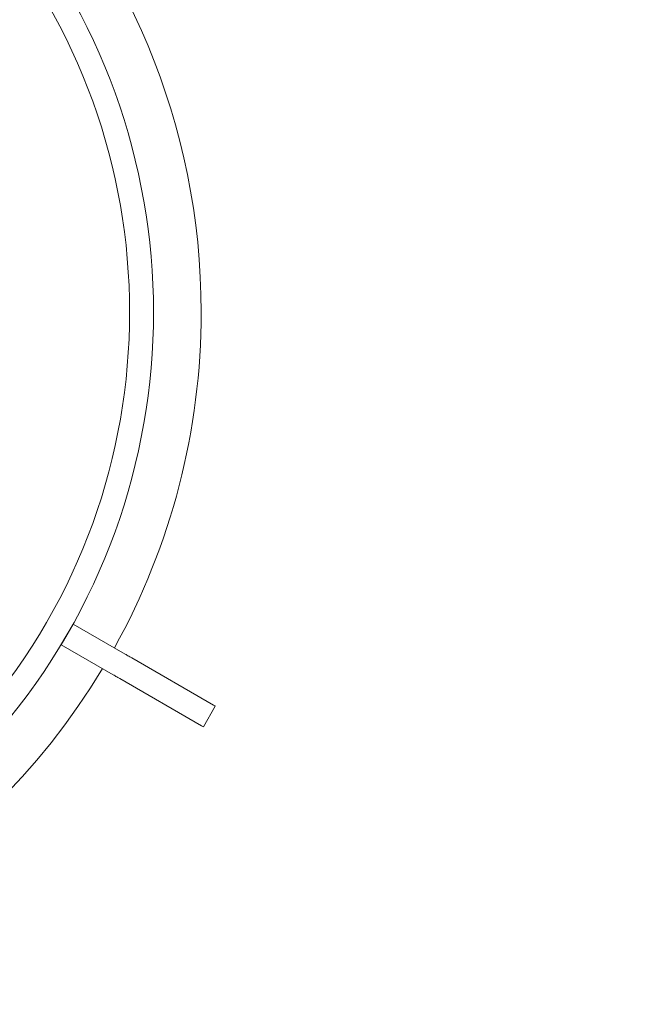
# Model space of a CAD drawing. Units: millimetres. Extents: x 5 to 415, y 5 to 292.
# Drawn here: x 62 to 73, y 127 to 146 of the extents above; entities that cross this region are included whole.
import ezdxf

# ---------------------------------------------------------------- set-up
doc = ezdxf.new("R2010")
doc.units = ezdxf.units.MM
doc.layers.add('BEMAßUNG', color=96, linetype='Continuous')
doc.styles.add('SLDTEXTSTYLE0', font='TXT', dxfattribs={"width": 0.75})
doc.dimstyles.new('SLDDIMSTYLE0', dxfattribs={"dimtxt": 3.5, "dimasz": 3.302, "dimexe": 0, "dimexo": 0.0625, "dimgap": 0.875, "dimtad": 1, "dimlfac": 11, "dimrnd": 1e-09, "dimzin": 12, "dimdsep": 46, "dimtxsty": 'SLDTEXTSTYLE0', "dimsah": 1, "dimcen": 0.09, "dimadec": 0, "dimazin": 3, "dimtfac": 1, "dimtofl": 0, "dimtmove": 0, "dimatfit": 3, "dimfxl": 0, "dimfrac": 2, "dimtolj": 1, "dimtzin": 12, "dimarcsym": 0})

# ---------------------------------------------------------------- blocks, each defined once
blk = doc.blocks.new('_D_20')
at = {"layer": 'BEMAßUNG'}
for p, q in [((51.996, 141.466), (51.996, 171)), ((88.359, 141.466), (88.359, 171)), ((51.996, 170), (88.359, 170))]:
    blk.add_line(p, q, dxfattribs=at)
for points in [[(51.996, 170), (55.298, 169.492), (55.298, 170.508)], [(88.359, 170), (85.057, 170.508), (85.057, 169.492)]]:
    blk.add_solid(points, dxfattribs=at)
at = {"layer": 'BEMAßUNG', "insert": (66.405, 174.512), "char_height": 3.5, "attachment_point": 1, "style": 'SLDTEXTSTYLE0'}
blk.add_mtext('400', dxfattribs=at)

msp = doc.modelspace()

# ---------------------------------------------------------------- linework, layer by layer
at = {"color": 7, "linetype": 'Continuous', "lineweight": 15}
for p, q in [((62.73772, 134.52678), (62.51045, 134.13313)), ((62.7359, 134.52783), (62.73772, 134.52678)), ((62.73772, 134.52678), (63.72595, 133.95622)), ((62.50863, 134.13418), (62.51045, 134.13313)), ((62.51045, 134.13313), (63.49868, 133.56258)), ((63.85494, 133.88176), (65.41025, 132.9838)), ((63.62766, 133.48811), (65.18298, 132.59015)), ((65.21857, 132.5696), (65.44584, 132.96325))]:
    msp.add_line(p, q, dxfattribs=at)
at = {"color": 7, "linetype": 'Continuous', "lineweight": 15, "flags": 128}
for points in [[(63.72595, 133.95622), (63.7448, 133.94534), (63.76338, 133.93462), (63.78142, 133.9242), (63.79866, 133.91425), (63.81486, 133.9049), (63.82977, 133.89628), (63.8432, 133.88853), (63.85494, 133.88176)], [(63.62766, 133.48811), (63.61593, 133.49488), (63.6025, 133.50264), (63.58758, 133.51125), (63.57139, 133.5206), (63.55415, 133.53055), (63.53611, 133.54097), (63.51753, 133.55169), (63.49868, 133.56258)], [(65.44584, 132.96325), (65.44542, 132.96349), (65.4347, 132.96968), (65.41025, 132.9838)], [(65.18298, 132.59015), (65.20742, 132.57603), (65.21815, 132.56984), (65.21857, 132.5696)]]:
    msp.add_lwpolyline(points, dxfattribs=at)
at = {"color": 7, "linetype": 'Continuous', "lineweight": 15}
for radius, start, end in [(13.18182, 0, 89.012093), (12.27273, 319.580707, 40.419293), (11.81818, 319.62969, 40.37031), (13.18182, 330.987907, 0), (13.18182, 210.987907, 329.012093)]:
    msp.add_arc((51.99559, 140.46632), radius, start, end, dxfattribs=at)

# ---------------------------------------------------------------- dimensions: what is measured, and where the dimension line sits
at = {"layer": 'BEMAßUNG'}
dim = msp.add_linear_dim(base=(88.35923, 170.00027), p1=(51.99559, 140.46632), p2=(88.35923, 140.46632), dimstyle='SLDDIMSTYLE0', dxfattribs=at)
dim.commit()
dim.dimension.update_dxf_attribs({"geometry": '_D_20', "text_midpoint": (70.28376, 170.00027), "dimtype": 160})

doc.saveas('drawing.dxf')
